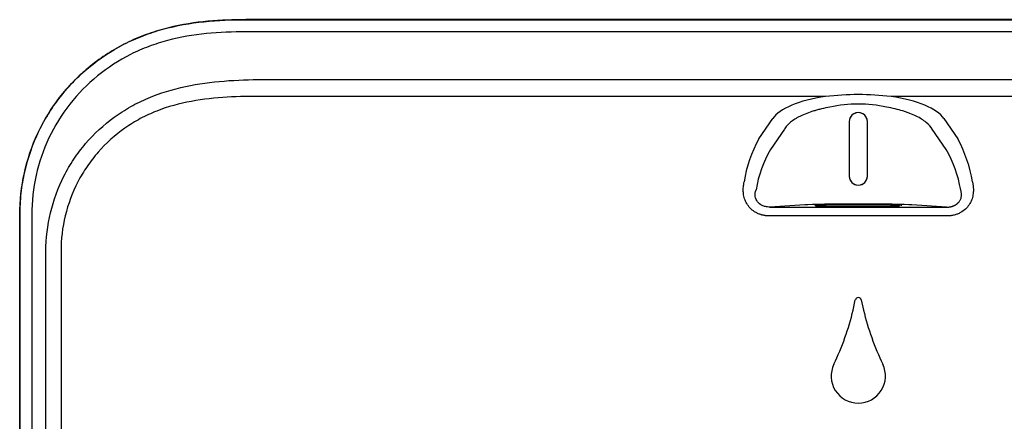
# Model space of a CAD drawing. Units: inches. Extents: x -19.2 to 19.3, y -43.7 to 11.5.
# Drawn here: x 0.7 to 10.8, y 0.3 to 4.5 of the extents above; entities that cross this region are included whole.
import ezdxf

# ---------------------------------------------------------------- set-up
doc = ezdxf.new("R2010")
doc.units = ezdxf.units.IN
doc.header["$MEASUREMENT"] = 0
doc.layers.add('70', color=7, linetype='Continuous')

msp = doc.modelspace()

# ---------------------------------------------------------------- linework, layer by layer
at = {"layer": '70', "color": 7, "linetype": 'Continuous'}
for p, q in [((15.667, 4.496), (2.995, 4.496)), ((2.995, 4.496), (2.995, 4.495)), ((2.995, 4.495), (15.667, 4.495)), ((15.667, 4.37), (2.995, 4.37)), ((3.172, 3.877), (3.19, 3.877)), ((3.19, 3.877), (15.472, 3.877)), ((3.173, 3.701), (3.173, 3.701)), ((8.992, 3.701), (3.19, 3.701)), ((15.472, 3.701), (9.67, 3.701)), ((8.302, 3.262), (8.445, 3.472)), ((10.217, 3.472), (10.36, 3.262)), ((9.237, 3.44), (9.237, 2.877)), ((9.237, 3.44), (9.237, 2.877)), ((9.237, 3.44), (9.237, 3.44)), ((9.237, 3.44), (9.237, 2.877)), ((9.425, 2.877), (9.425, 3.44)), ((9.425, 2.877), (9.425, 3.44)), ((9.425, 3.44), (9.425, 3.44)), ((9.425, 2.877), (9.425, 3.44)), ((8.566, 3.361), (8.423, 3.151)), ((10.24, 3.151), (10.096, 3.361)), ((9.237, 2.877), (9.237, 2.877)), ((9.425, 2.877), (9.425, 2.877)), ((8.777, 2.579), (8.417, 2.556)), ((8.417, 2.556), (9.331, 2.555)), ((9.331, 2.555), (10.245, 2.556)), ((10.245, 2.556), (9.885, 2.579)), ((0.654, 2.476), (0.654, -9.37)), ((0.654, 2.476), (0.654, 2.476)), ((0.654, -9.394), (0.654, 2.476)), ((0.779, 2.476), (0.779, -9.417)), ((0.925, -9.411), (0.925, 2.097)), ((1.082, 2.097), (1.082, -9.401)), ((9.278, 1.491), (9.3, 1.595)), ((9.362, 1.595), (9.385, 1.491))]:
    msp.add_line(p, q, dxfattribs=at)
for centre, radius, start, end in [((3.088, -3.432), 7.133, 89.1767, 89.3172), ((9.331, 0.763), 2.957, 83.4211, 96.5789), ((9.331, 2.291), 1.332, 77.2778, 102.7222), ((9.331, 3.44), 0.0938, 0, 180), ((9.331, 3.44), 0.0936, 359.9994, 180.0006), ((9.331, 3.44), 0.0936, 359.9994, 180.0006), ((9.448, 2.62), 1.314, 150.725, 171.3886), ((9.129, 2.591), 1.402, 9.2718, 28.6145), ((9.511, 2.525), 1.256, 150.0502, 170.3233), ((9.152, 2.525), 1.256, 9.6767, 29.9498), ((9.331, 2.877), 0.0936, 179.9994, 0.0006), ((9.331, 2.877), 0.0938, 180, 360), ((9.331, 2.877), 0.0936, 179.9994, 0.0006), ((9.331, 1.589), 0.0312, 89.9526, 168.7815), ((9.331, 1.589), 0.0312, 11.2544, 89.9548), ((6.588, 2.133), 2.765, 334.2116, 346.5688), ((12.085, 2.137), 2.776, 193.4587, 205.7673), ((9.331, 0.808), 0.281, 154.2116, 269.9966), ((9.331, 0.808), 0.281, 269.9966, 25.7673)]:
    msp.add_arc(centre, radius, start, end, dxfattribs=at)
for centre, major_axis, ratio, start_param, end_param in [((9.331, 3.392), (-0.913, 0), 0.364036, 5.092705, 6.039858), ((9.331, 3.392), (0.913, 0), 0.364036, 0.243328, 1.19048), ((9.331, 2.577), (0.573, 0), 0.017455, 0.260916, 2.880677)]:
    msp.add_ellipse(centre, major_axis=major_axis, ratio=ratio, start_param=start_param, end_param=end_param, dxfattribs=at)
for points, knots in [([(2.995, 4.496), (2.866, 4.496), (2.735, 4.491), (2.469, 4.467), (2.333, 4.446), (2.126, 4.395), (2.057, 4.375), (1.953, 4.338), (1.918, 4.325), (1.85, 4.297), (1.816, 4.282), (1.716, 4.234), (1.651, 4.198), (1.526, 4.12), (1.465, 4.078), (1.377, 4.009), (1.348, 3.985), (1.292, 3.936), (1.265, 3.91), (1.185, 3.832), (1.135, 3.777), (1.042, 3.661), (0.999, 3.6), (0.939, 3.505), (0.92, 3.473), (0.883, 3.407), (0.866, 3.373), (0.785, 3.205), (0.737, 3.064), (0.696, 2.883), (0.688, 2.847), (0.676, 2.774), (0.671, 2.737), (0.658, 2.625), (0.654, 2.55), (0.654, 2.476)], [0, 0, 0, 0, 0.125, 0.125, 0.25, 0.25, 0.3125, 0.3125, 0.34375, 0.34375, 0.375, 0.375, 0.4375, 0.4375, 0.5, 0.5, 0.53125, 0.53125, 0.5625, 0.5625, 0.625, 0.625, 0.6875, 0.6875, 0.71875, 0.71875, 0.75, 0.75, 0.875, 0.875, 0.90625, 0.90625, 0.9375, 0.9375, 1, 1, 1, 1]), ([(0.654, 2.476), (0.654, 2.622), (0.671, 2.768), (0.733, 3.051), (0.779, 3.188), (0.903, 3.452), (0.978, 3.576), (1.111, 3.747), (1.159, 3.802), (1.26, 3.906), (1.314, 3.956), (1.482, 4.094), (1.602, 4.174), (1.796, 4.274), (1.863, 4.303), (1.999, 4.355), (2.067, 4.378), (2.413, 4.473), (2.705, 4.495), (2.995, 4.495)], [0, 0, 0, 0, 0.125, 0.125, 0.25, 0.25, 0.375, 0.375, 0.4375, 0.4375, 0.5, 0.5, 0.625, 0.625, 0.6875, 0.6875, 0.75, 0.75, 1, 1, 1, 1]), ([(2.995, 4.37), (2.721, 4.37), (2.446, 4.35), (2.119, 4.263), (2.054, 4.242), (1.926, 4.194), (1.863, 4.167), (1.679, 4.074), (1.565, 4), (1.353, 3.827), (1.255, 3.728), (1.087, 3.514), (1.015, 3.397), (0.898, 3.147), (0.854, 3.018), (0.795, 2.752), (0.779, 2.614), (0.779, 2.476)], [0, 0, 0, 0, 0.25, 0.25, 0.3125, 0.3125, 0.375, 0.375, 0.5, 0.5, 0.625, 0.625, 0.75, 0.75, 0.875, 0.875, 1, 1, 1, 1]), ([(0.925, 2.097), (0.925, 2.233), (0.941, 2.367), (1.004, 2.628), (1.051, 2.757), (1.142, 2.937), (1.176, 2.995), (1.251, 3.107), (1.292, 3.161), (1.424, 3.316), (1.523, 3.407), (1.686, 3.525), (1.744, 3.562), (1.861, 3.629), (1.922, 3.658), (2.107, 3.737), (2.238, 3.776), (2.502, 3.833), (2.635, 3.85), (2.903, 3.872), (3.037, 3.876), (3.172, 3.877)], [0, 0, 0, 0, 0.125, 0.125, 0.25, 0.25, 0.3125, 0.3125, 0.375, 0.375, 0.5, 0.5, 0.5625, 0.5625, 0.625, 0.625, 0.75, 0.75, 0.875, 0.875, 1, 1, 1, 1]), ([(3.173, 3.701), (3.048, 3.702), (2.924, 3.701), (2.677, 3.686), (2.553, 3.673), (2.308, 3.628), (2.187, 3.596), (2.014, 3.527), (1.957, 3.501), (1.847, 3.442), (1.794, 3.409), (1.64, 3.302), (1.548, 3.219), (1.425, 3.078), (1.386, 3.028), (1.316, 2.925), (1.284, 2.872), (1.199, 2.707), (1.154, 2.588), (1.096, 2.346), (1.081, 2.223), (1.082, 2.097)], [0, 0, 0, 0, 0.125, 0.125, 0.25, 0.25, 0.375, 0.375, 0.4375, 0.4375, 0.5, 0.5, 0.625, 0.625, 0.6875, 0.6875, 0.75, 0.75, 0.875, 0.875, 1, 1, 1, 1]), ([(9.038, 3.59), (9.008, 3.585), (8.979, 3.579), (8.937, 3.569), (8.923, 3.566), (8.896, 3.559), (8.883, 3.555), (8.818, 3.535), (8.773, 3.518), (8.722, 3.493), (8.712, 3.488), (8.693, 3.477), (8.684, 3.472), (8.659, 3.456), (8.643, 3.445), (8.616, 3.422), (8.603, 3.41), (8.582, 3.386), (8.573, 3.374), (8.566, 3.361)], [0, 0, 0, 0, 0.125, 0.125, 0.1875, 0.1875, 0.25, 0.25, 0.5, 0.5, 0.5625, 0.5625, 0.625, 0.625, 0.75, 0.75, 0.875, 0.875, 1, 1, 1, 1]), ([(10.096, 3.361), (10.082, 3.386), (10.061, 3.41), (10.019, 3.445), (10.003, 3.456), (9.969, 3.477), (9.95, 3.488), (9.91, 3.508), (9.888, 3.517), (9.854, 3.53), (9.841, 3.535), (9.817, 3.543), (9.804, 3.547), (9.74, 3.567), (9.685, 3.58), (9.624, 3.59)], [0, 0, 0, 0, 0.25, 0.25, 0.375, 0.375, 0.5, 0.5, 0.625, 0.625, 0.6875, 0.6875, 0.75, 0.75, 1, 1, 1, 1]), ([(8.412, 2.465), (8.409, 2.465), (8.402, 2.465), (8.391, 2.465), (8.381, 2.466), (8.371, 2.467), (8.361, 2.469), (8.351, 2.471), (8.341, 2.473), (8.331, 2.475), (8.313, 2.481), (8.288, 2.491), (8.25, 2.512), (8.21, 2.545), (8.175, 2.591), (8.152, 2.642), (8.143, 2.685), (8.141, 2.719), (8.14, 2.742), (8.142, 2.766), (8.145, 2.792), (8.148, 2.808), (8.149, 2.817)], [0, 0, 0, 0, 0.017656, 0.03515, 0.052506, 0.06975, 0.086908, 0.104007, 0.121072, 0.138131, 0.15521, 0.216318, 0.277692, 0.385476, 0.497654, 0.608524, 0.727532, 0.776671, 0.828363, 0.882743, 0.939923, 1, 1, 1, 1]), ([(10.513, 2.817), (10.514, 2.812), (10.515, 2.804), (10.517, 2.791), (10.519, 2.778), (10.52, 2.766), (10.521, 2.754), (10.522, 2.742), (10.522, 2.73), (10.521, 2.719), (10.521, 2.707), (10.518, 2.682), (10.51, 2.642), (10.487, 2.591), (10.452, 2.545), (10.412, 2.512), (10.374, 2.491), (10.346, 2.48), (10.323, 2.473), (10.306, 2.47), (10.287, 2.467), (10.269, 2.465), (10.256, 2.465), (10.25, 2.465)], [0, 0, 0, 0, 0.030406, 0.060076, 0.089023, 0.117258, 0.144793, 0.171641, 0.197819, 0.223341, 0.248225, 0.27249, 0.391487, 0.502368, 0.614535, 0.72233, 0.783698, 0.844812, 0.875531, 0.906255, 0.937139, 0.968338, 1, 1, 1, 1]), ([(8.417, 2.556), (8.398, 2.556), (8.383, 2.558), (8.357, 2.564), (8.346, 2.568), (8.316, 2.583), (8.301, 2.595), (8.277, 2.626), (8.268, 2.645), (8.262, 2.687), (8.264, 2.711), (8.273, 2.736)], [0, 0, 0, 0, 0.125, 0.125, 0.25, 0.25, 0.5, 0.5, 0.75, 0.75, 1, 1, 1, 1]), ([(10.245, 2.556), (10.248, 2.556), (10.253, 2.556), (10.261, 2.556), (10.269, 2.557), (10.277, 2.558), (10.285, 2.559), (10.292, 2.561), (10.3, 2.563), (10.307, 2.565), (10.314, 2.568), (10.32, 2.57), (10.327, 2.574), (10.333, 2.577), (10.339, 2.58), (10.345, 2.584), (10.35, 2.588), (10.355, 2.592), (10.36, 2.597), (10.365, 2.601), (10.369, 2.606), (10.375, 2.613), (10.382, 2.623), (10.389, 2.636), (10.394, 2.65), (10.397, 2.664), (10.399, 2.678), (10.399, 2.693), (10.397, 2.707), (10.394, 2.722), (10.391, 2.731), (10.389, 2.736)], [0, 0, 0, 0, 0.023816, 0.047157, 0.070056, 0.092546, 0.114666, 0.136452, 0.157946, 0.17919, 0.200227, 0.221101, 0.241859, 0.262547, 0.283213, 0.303903, 0.324664, 0.345543, 0.366586, 0.387837, 0.409341, 0.431138, 0.483692, 0.53814, 0.594878, 0.654253, 0.716569, 0.782092, 0.851046, 0.923626, 1, 1, 1, 1]), ([(9.331, 2.58), (9.302, 2.58), (9.272, 2.58), (9.215, 2.58), (9.186, 2.58), (9.132, 2.58), (9.106, 2.579), (9.057, 2.579), (9.034, 2.578), (8.993, 2.578), (8.974, 2.577), (8.941, 2.576), (8.928, 2.576), (8.905, 2.575), (8.896, 2.575), (8.885, 2.574), (8.882, 2.573), (8.882, 2.573), (8.882, 2.573), (8.882, 2.573)], [0, 0, 0, 0, 0.124907, 0.124907, 0.249814, 0.249814, 0.37472, 0.37472, 0.499627, 0.499627, 0.624534, 0.624534, 0.749441, 0.749441, 0.874347, 0.874347, 0.999254, 0.999254, 1, 1, 1, 1]), ([(8.885, 2.572), (8.887, 2.571), (8.888, 2.571), (8.896, 2.57), (8.905, 2.57), (8.928, 2.569), (8.941, 2.569), (8.974, 2.568), (8.993, 2.567), (9.034, 2.567), (9.057, 2.566), (9.106, 2.566), (9.132, 2.565), (9.186, 2.565), (9.215, 2.565), (9.272, 2.565), (9.302, 2.565), (9.331, 2.565), (9.36, 2.565), (9.39, 2.565), (9.448, 2.565), (9.476, 2.565), (9.53, 2.565), (9.556, 2.566), (9.605, 2.566), (9.628, 2.567), (9.669, 2.567), (9.688, 2.568), (9.721, 2.569), (9.735, 2.569), (9.75, 2.57), (9.753, 2.57), (9.756, 2.57)], [0, 0, 0, 0, 0.0298399, 0.0298399, 0.1026627, 0.1026627, 0.1754854, 0.1754854, 0.2483082, 0.2483082, 0.321131, 0.321131, 0.3939538, 0.3939538, 0.4667765, 0.4667765, 0.5395993, 0.5395993, 0.5395993, 0.6124221, 0.6124221, 0.6852448, 0.6852448, 0.7580676, 0.7580676, 0.8308904, 0.8308904, 0.9037132, 0.9037132, 0.9765359, 0.9765359, 1, 1, 1, 1]), ([(9.78, 2.573), (9.78, 2.573), (9.78, 2.573), (9.78, 2.573), (9.777, 2.574), (9.766, 2.575), (9.757, 2.575), (9.735, 2.576), (9.721, 2.576), (9.688, 2.577), (9.669, 2.578), (9.628, 2.578), (9.605, 2.579), (9.556, 2.579), (9.53, 2.58), (9.476, 2.58), (9.448, 2.58), (9.39, 2.58), (9.36, 2.58), (9.331, 2.58)], [0, 0, 0, 0, 0.00007, 0.00007, 0.125062, 0.125062, 0.250053, 0.250053, 0.375044, 0.375044, 0.500035, 0.500035, 0.625026, 0.625026, 0.750018, 0.750018, 0.875009, 0.875009, 1, 1, 1, 1]), ([(9.331, 2.465), (9.178, 2.465), (9.025, 2.465), (8.718, 2.465), (8.565, 2.465), (8.412, 2.465)], [0, 0, 0, 0, 0.5, 0.5, 1, 1, 1, 1]), ([(10.25, 2.465), (10.097, 2.465), (9.944, 2.465), (9.637, 2.465), (9.484, 2.465), (9.331, 2.465)], [0, 0, 0, 0, 0.5, 0.5, 1, 1, 1, 1])]:
    msp.add_open_spline(points, degree=3, knots=knots, dxfattribs=at)

doc.saveas('drawing.dxf')
